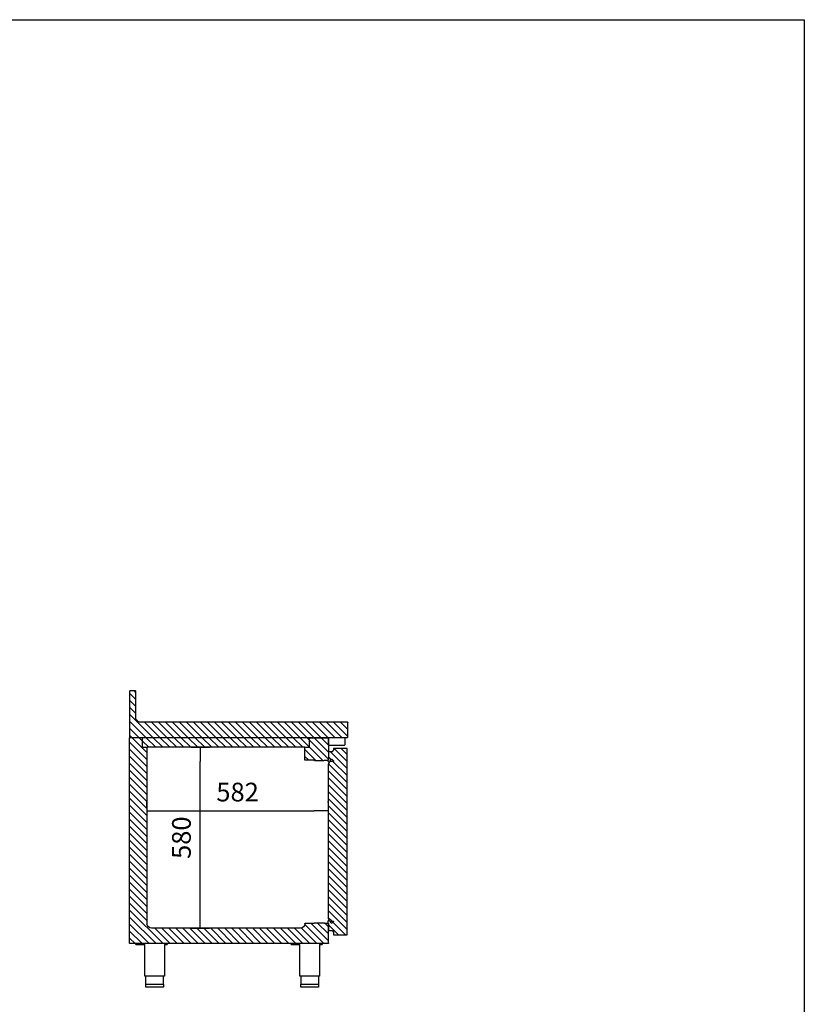
# Model space of a CAD drawing. Units: millimetres. Extents: x 80 to 3204, y -545 to 490.
# Drawn here: x 334 to 460, y -47 to 111 of the extents above; entities that cross this region are included whole.
import ezdxf

# ---------------------------------------------------------------- set-up
doc = ezdxf.new("R2010")
doc.units = ezdxf.units.MM
doc.layers.add('Default', color=7, linetype='Continuous')
doc.layers.add('DV6_0', color=7, linetype='Continuous')
doc.styles.add('SEACAD_Solid_Edge_ISO', font='seiso.ttf')
doc.dimstyles.new('INFRICO_COT', dxfattribs={"dimtxt": 3, "dimasz": 2.25, "dimexe": 1.5, "dimexo": 2.25, "dimgap": 1.5, "dimtad": 1, "dimdec": 0, "dimlfac": 20, "dimzin": 12, "dimtxsty": 'SEACAD_Solid_Edge_ISO', "dimblk1": '_SE_FILLED', "dimblk2": '_SE_FILLED', "dimsah": 1, "dimcen": 1.5, "dimadec": 1, "dimazin": 0, "dimtfac": 1, "dimtdec": 0, "dimtmove": 0, "dimatfit": 3, "dimfxl": 1, "dimtolj": 1, "dimtzin": 12, "dimarcsym": 0})

# ---------------------------------------------------------------- blocks, each defined once
blk = doc.blocks.new('SE16')
h = blk.add_hatch()
h.set_pattern_fill('ANSI31', color=256, scale=5, style=0)
h.paths.add_polyline_path([(2625.4, -702.2, 0.413971), (2624.6, -703), (2624.6, -750.6, 0.414214), (2626.2, -752.2), (3324.6, -752.2), (3324.6, -603, 0.414214), (3323.8, -602.2), (3305.4, -602.2, 0.414214), (3304.6, -603), (3304.6, -692.2), (3294.6, -702.2)])
h.paths.add_polyline_path([(2625.4, -703, 0.903303), (2625.4, -703, 1.107049)], flags=16)
h = blk.add_hatch()
h.set_pattern_fill('ANSI31', color=256, scale=5, style=0)
h.paths.add_polyline_path([(3269, -1350.2, -0.391381), (3254.9, -1363.2), (2776, -1363.2, -0.414214), (2762, -1349.2), (2762, -1348.8, 0.414214), (2760.9, -1347.7), (2732.2, -1347.7, 0.251999), (2729.1, -1346), (2702.4, -1346, 0.258672), (2699.2, -1347.7), (2687.2, -1347.7, 0.414214), (2686.6, -1348.4), (2686.6, -1411.7, 0.414214), (2687.2, -1412.3), (3324, -1412.3, 0.414214), (3324.6, -1411.7), (3324.6, -752.2), (3284.7, -752.2, 0.414214), (3284.1, -752.9), (3284.1, -782.9), (3269, -782.9)])
h = blk.add_hatch()
h.set_pattern_fill('ANSI31', color=256, scale=5, style=0)
h.paths.add_polyline_path([(2762, -782.9), (2747.1, -782.9), (2747.1, -752.9, 0.414214), (2746.5, -752.2), (2687.2, -752.2), (2686.6, -752.2), (2686.6, -775.2), (2686.6, -823.2, 0.414214), (2687.2, -823.8), (2698.8, -823.8, 0.330593), (2702.4, -826.5), (2729.1, -826.5, 0.260475), (2732.3, -824.7), (2761.4, -824.7, 0.414214), (2762, -824)])
h = blk.add_hatch()
h.set_pattern_fill('ANSI31', color=256, scale=5, style=0)
h.paths.add_polyline_path([(2747.1, -752.2), (2747.1, -782.9), (2762, -782.9), (3267.9, -782.9), (3284.1, -782.9), (3284.1, -752.2)])
h = blk.add_hatch()
h.set_pattern_fill('ANSI31', color=256, scale=5, style=0)
h.set_pattern_definition([(45, (150, 0), (-11.22532, 11.22532), [])])
h.paths.add_polyline_path([(2669.8, -826.5), (2674.6, -821.7, -0.493145), (2677.6, -822), (2680.9, -827.8, 0.767327), (2688.4, -825.8), (2688.4, -823.8), (2686.6, -823.8), (2686.6, -798, 0.127623), (2674, -797.8, -0.485396), (2673.5, -797.4), (2673.5, -796.1, 0.198912), (2672.9, -794.7), (2670.6, -792.4), (2670.6, -787.7, 0.414214), (2670, -787), (2627, -787, 0.414214), (2626.4, -787.7), (2626.4, -1383.7, 0.414214), (2627, -1384.3), (2670, -1384.3, 0.414214), (2670.6, -1383.7), (2670.6, -1375.7), (2672.9, -1373.4, 0.198912), (2673.5, -1372), (2673.5, -1370.7, -0.486892), (2674, -1370.4, 0.130251), (2686.6, -1370.1), (2686.6, -1348.3, -0.414214), (2687.2, -1347.7), (2688.4, -1347.7), (2688.4, -1342.4, 0.425906), (2684.2, -1338.4, -0.138702), (2680.8, -1340.5), (2677.6, -1346.1, -0.493145), (2674.6, -1346.5), (2669.8, -1341.6), (2669.8, -1341.3), (2676.8, -1341.3, 0.414214), (2687.3, -1330.8), (2687.3, -838.6, 0.414214), (2676.8, -828.1), (2669.8, -828.1)])
for p, q in [((2762, -782.9), (3267.9, -782.9)), ((2729.1, -1346), (2702.4, -1346)), ((2687.2, -1412.3), (3324, -1412.3))]:
    blk.add_line(p, q)
at = {"layer": 'DV6_0', "color": 7}
for p, q in [((3304.6, -692.2), (3304.6, -603)), ((3305.4, -602.2), (3323.8, -602.2)), ((3324.6, -603), (3324.6, -752.9)), ((3294.6, -702.2), (3304.6, -692.2)), ((2624.6, -750.6), (2624.6, -703)), ((2625.4, -702.2), (3294.5, -702.2)), ((2626.2, -752.2), (3324.6, -752.2)), ((2634.2, -753.5), (2634.2, -775.2)), ((2686.6, -775.2), (2686.6, -752.2)), ((2686.6, -752.9), (2686.6, -823.2)), ((2746.5, -752.2), (2687.2, -752.2)), ((2747.1, -782.9), (2747.1, -752.9)), ((3284.1, -752.9), (3284.1, -782.9)), ((3324.6, -1411.7), (3324.6, -752.9)), ((2685.4, -776.5), (2635.4, -776.5)), ((2762, -782.9), (2747.1, -782.9)), ((2762, -824), (2762, -782.9)), ((3284.1, -782.9), (3267.9, -782.9)), ((3269, -782.9), (3269, -1350.2)), ((2698.8, -823.8), (2687.2, -823.8)), ((2702.4, -826.5), (2729.1, -826.5)), ((2732.3, -824.7), (2761.4, -824.7)), ((2686.6, -1411.7), (2686.6, -1348.4)), ((2699.2, -1347.7), (2687.2, -1347.7)), ((2760.9, -1347.7), (2732.2, -1347.7)), ((2762, -1349.2), (2762, -1348.8)), ((2776, -1363.2), (3255, -1363.2)), ((2706.6, -1412.3), (2706.6, -1415.3)), ((2712.6, -1412.3), (2706.6, -1412.3)), ((2714.8, -1415.3), (2706.6, -1415.3)), ((2714.8, -1415.3), (2714.8, -1517.3)), ((2806.6, -1415.3), (2778.3, -1415.3)), ((2778.3, -1517.3), (2778.3, -1415.3)), ((2806.6, -1415.3), (2806.6, -1412.3)), ((3204.6, -1412.3), (3204.6, -1415.3)), ((3210.6, -1412.3), (3204.6, -1412.3)), ((3212.8, -1415.3), (3204.6, -1415.3)), ((3212.8, -1415.3), (3212.8, -1517.3)), ((3304.6, -1415.3), (3276.3, -1415.3)), ((3276.3, -1517.3), (3276.3, -1415.3)), ((3304.6, -1415.3), (3304.6, -1412.3)), ((2714.8, -1517.3), (2778.3, -1517.3)), ((2718.1, -1543.3), (2718.1, -1551.8)), ((2775.1, -1543.3), (2718.1, -1543.3)), ((2718.6, -1517.3), (2718.6, -1543.3)), ((2774.6, -1543.3), (2774.6, -1517.3)), ((2775.1, -1551.8), (2775.1, -1543.3)), ((3212.8, -1517.3), (3276.3, -1517.3)), ((3216.1, -1543.3), (3216.1, -1551.8)), ((3273.1, -1543.3), (3216.1, -1543.3)), ((3216.6, -1517.3), (3216.6, -1543.3)), ((3272.6, -1543.3), (3272.6, -1517.3)), ((3273.1, -1551.8), (3273.1, -1543.3)), ((2718.6, -1552.3), (2774.6, -1552.3)), ((3216.6, -1552.3), (3272.6, -1552.3))]:
    blk.add_line(p, q, dxfattribs=at)
blk.add_lwpolyline([(2686.6, -1370.1, -0.130271), (2674, -1370.4, 0.485396), (2673.5, -1370.7), (2673.5, -1372, -0.198912), (2672.9, -1373.4), (2670.6, -1375.7), (2670.6, -1383.7, -0.414214), (2670, -1384.3), (2627, -1384.3, -0.414214), (2626.4, -1383.7), (2626.4, -787.7, -0.414214), (2627, -787), (2670, -787, -0.414214), (2670.6, -787.7), (2670.6, -792.4), (2672.9, -794.7, -0.198912), (2673.5, -796.1), (2673.5, -797.4, 0.485396), (2674, -797.8, -0.127623), (2686.6, -798), (2686.6, -823.8), (2688.4, -823.8), (2688.4, -825.8, -0.767327), (2680.9, -827.8), (2677.6, -822, 0.493145), (2674.6, -821.7), (2669.8, -826.5), (2669.8, -828.1), (2676.8, -828.1, -0.414214), (2687.3, -838.6), (2687.3, -1330.8, -0.414214), (2676.8, -1341.3), (2669.8, -1341.3), (2669.8, -1341.6), (2674.6, -1346.5, 0.493145), (2677.6, -1346.1), (2680.8, -1340.5, 0.138702), (2684.2, -1338.4, -0.425906), (2688.4, -1342.4), (2688.4, -1347.7), (2687.2, -1347.7, 0.414214), (2686.6, -1348.3), (2686.6, -1370.1)], format="xyb", close=True, dxfattribs=at)
for centre, radius, start, end in [((3305.4, -603), 0.81, 90, 180), ((3323.8, -603), 0.81, 0, 90), ((3304.6, -692.2), 0.01, 315, 0), ((2625.4, -703), 0.81, 90, 180), ((2625.4, -703), 0.01, 90.0033, 180), ((3294.5, -702.2), 0.01, 270, 315), ((2626.2, -750.6), 1.6, 180, 270), ((2635.4, -753.5), 1.21, 90, 180), ((2746.5, -752.9), 0.61, 0, 90), ((3284.7, -752.9), 0.61, 90, 180), ((2635.4, -775.2), 1.21, 180, 270), ((2685.4, -775.2), 1.21, 270, 0), ((2687.2, -823.2), 0.61, 180, 270), ((2702.4, -822.7), 3.79, 196.8258, 270), ((2729.1, -822.7), 3.79, 270, 328.3989), ((2761.4, -824), 0.61, 270, 0.0015), ((2687.2, -1348.4), 0.61, 90, 180), ((2702.4, -1349.8), 3.79, 90, 148.0116), ((2729.1, -1349.8), 3.79, 33.4239, 90), ((2760.9, -1348.8), 1.1, 0, 90), ((2776, -1349.2), 14, 180, 270), ((3254.9, -1349), 14.1, 270.228, 355.2697), ((2687.2, -1411.7), 0.61, 180, 270), ((3324, -1411.7), 0.61, 270, 0), ((2718.6, -1551.8), 0.5, 180, 270), ((2774.6, -1551.8), 0.5, 270, 0), ((3216.6, -1551.8), 0.5, 180, 270), ((3272.6, -1551.8), 0.5, 270, 0)]:
    blk.add_arc(centre, radius, start, end, dxfattribs=at)
blk = doc.blocks.new('_SE_FILLED')
at = {"color": 0}
blk.add_line((0, 0), (-1, 0), dxfattribs=at)
blk.add_solid([(0, 0), (-1, -0.1665), (-1, 0.1665), (0, 0)], dxfattribs=at)
blk = doc.blocks.new('*D189')
at = {"color": 0, "lineweight": -2}
for p, q in [((361.66, -5.78), (364.64, -5.78)), ((363.14, -32.54), (363.14, -8.03)), ((361.66, -34.79), (364.64, -34.79))]:
    blk.add_line(p, q, dxfattribs=at)
at = {"layer": 'Defpoints', "color": 0}
for p in [(359.41, -5.78), (363.14, -5.78), (359.41, -34.79)]:
    blk.add_point(p, dxfattribs=at)
at = {"color": 0, "lineweight": -2, "xscale": 2.25, "yscale": 2.25, "zscale": 2.25}
for p, rotation in [((363.14, -5.78), 90), ((363.14, -34.79), 270)]:
    blk.add_blockref('_SE_FILLED', p, dxfattribs=dict(at, rotation=rotation))
at = {"color": 0, "insert": (360.12, -20.28), "char_height": 3, "attachment_point": 5, "rotation": 90, "style": 'SEACAD_Solid_Edge_ISO'}
blk.add_mtext('\\A1;580', dxfattribs=at)
blk = doc.blocks.new('*D190')
at = {"color": 0, "lineweight": -2}
for p, q in [((354.59, -15.47), (354.59, -14.48)), ((383.67, -14.64), (383.67, -14.48)), ((356.84, -15.98), (381.42, -15.98))]:
    blk.add_line(p, q, dxfattribs=at)
at = {"layer": 'Defpoints', "color": 0}
for p in [(383.67, -15.98), (383.67, -16.89), (354.59, -17.72)]:
    blk.add_point(p, dxfattribs=at)
at = {"color": 0, "lineweight": -2, "xscale": 2.25, "yscale": 2.25, "zscale": 2.25, "rotation": 180}
blk.add_blockref('_SE_FILLED', (354.59, -15.98), dxfattribs=at)
at = {"color": 0, "lineweight": -2, "xscale": 2.25, "yscale": 2.25, "zscale": 2.25}
blk.add_blockref('_SE_FILLED', (383.67, -15.98), dxfattribs=at)
at = {"color": 0, "insert": (369.13, -12.96), "char_height": 3, "attachment_point": 5, "style": 'SEACAD_Solid_Edge_ISO'}
blk.add_mtext('\\A1;582', dxfattribs=at)

msp = doc.modelspace()

# ---------------------------------------------------------------- linework, layer by layer
msp.add_lwpolyline([(80.078, 110.971), (460.078, 110.971), (460.078, -166.029), (80.078, -166.029)], close=True)

# ---------------------------------------------------------------- block references
at = {"layer": 'Default', "xscale": -0.04999999999995453, "yscale": 0.04999999999995453, "zscale": 0.05}
msp.add_blockref('SE16', (518.039, 33.369), dxfattribs=at)

# ---------------------------------------------------------------- dimensions: what is measured, and where the dimension line sits
dim = msp.add_linear_dim(base=(363.142, -5.778), p1=(359.405, -34.789), p2=(359.405, -5.778), angle=90, dimstyle='INFRICO_COT')
dim.commit()
dim.dimension.update_dxf_attribs({"geometry": '*D189', "text_midpoint": (363.142, -20.283), "dimtype": 160})
dim = msp.add_linear_dim(base=(383.673, -15.976), p1=(354.589, -17.716), p2=(383.673, -16.887), dimstyle='INFRICO_COT')
dim.commit()
dim.dimension.update_dxf_attribs({"geometry": '*D190', "text_midpoint": (369.131, -12.957)})

doc.saveas('drawing.dxf')
